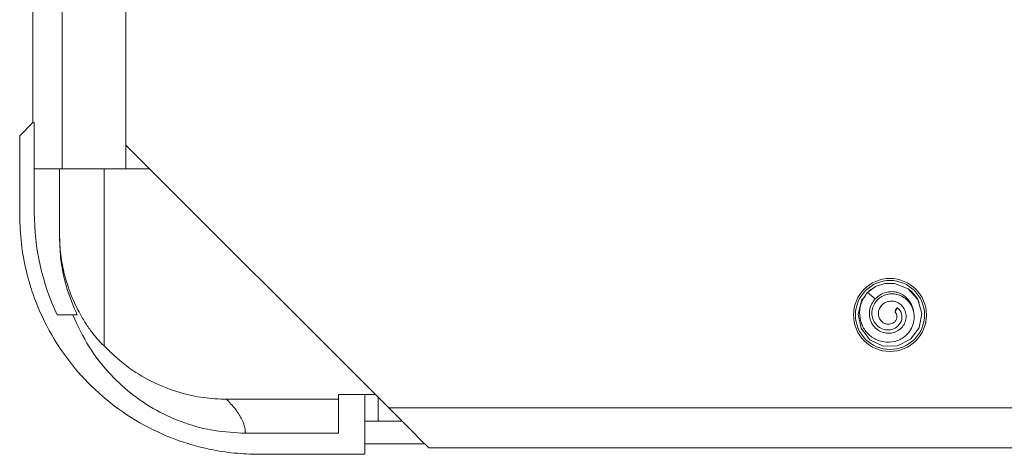
# Model space of a CAD drawing. Units: millimetres. Extents: x -976 to 1029, y -1322 to 1410.
# Drawn here: x 595 to 669, y -449 to -416 of the extents above; entities that cross this region are included whole.
import ezdxf

# ---------------------------------------------------------------- set-up
doc = ezdxf.new("R2010")
doc.units = ezdxf.units.MM

msp = doc.modelspace()

# ---------------------------------------------------------------- linework, layer by layer
at = {"color": 7, "linetype": 'Continuous', "lineweight": 18}
for p, q in [((597.716, 749.398), (597.716, -427.602)), ((602.516, 749.398), (602.516, -427.602)), ((595.516, -424.102), (595.516, 745.898)), ((595.516, -424.102), (594.516, -425.102)), ((595.516, -424.102), (595.616, -424.102)), ((595.616, -424.102), (595.616, -430.902)), ((594.516, -425.102), (594.516, -431.102)), ((622.316, -445.602), (602.516, -425.802)), ((597.716, -427.602), (595.616, -427.602)), ((597.516, -432.761), (597.516, -427.602)), ((597.716, -427.602), (602.516, -427.602)), ((600.87, -427.602), (600.87, -440.935)), ((602.516, -427.602), (604.316, -427.602)), ((658.482, -436.799), (658.618, -436.688)), ((658.958, -437.396), (658.369, -436.905)), ((662.101, -437.331), (661.996, -437.203)), ((662.102, -437.331), (662.273, -437.661)), ((660.465, -438.397), (660.611, -438.056)), ((660.465, -438.397), (660.472, -438.206)), ((660.611, -438.056), (660.472, -438.206)), ((598.521, -438.602), (597.346, -438.602)), ((598.521, -438.602), (598.844, -438.602)), ((618.516, -444.955), (610.102, -444.955)), ((618.516, -447.512), (618.516, -444.602)), ((618.516, -444.602), (620.516, -444.602)), ((620.516, -444.602), (620.516, -449.102)), ((620.516, -444.602), (621.316, -444.602)), ((700.316, -445.602), (622.316, -445.602)), ((621.516, -446.602), (620.516, -446.602)), ((623.316, -446.602), (621.516, -446.602)), ((611.516, -447.512), (618.516, -447.512)), ((625.022, -448.309), (620.516, -448.309)), ((700.316, -448.602), (625.316, -448.602)), ((612.516, -449.102), (620.516, -449.102))]:
    msp.add_line(p, q, dxfattribs=at)
at = {"color": 8, "linetype": 'Continuous', "lineweight": 18}
msp.add_line((621.516, -444.802), (621.516, -446.602), dxfattribs=at)
at = {"color": 7, "linetype": 'Continuous', "lineweight": 18, "flags": 128}
for points in [[(658.188, -437.2), (657.949, -437.472), (657.667, -438.53), (657.885, -439.602), (658.555, -440.467), (659.541, -440.944), (660.636, -440.933), (661.612, -440.437), (662.266, -439.56), (662.462, -438.483), (662.16, -437.431), (661.422, -436.623), (660.401, -436.226), (659.669, -436.235), (658.978, -436.461), (658.369, -436.905), (658.369, -436.905)], [(661.54, -436.708), (661.722, -436.865), (662.102, -437.331)], [(625.316, -448.602), (625.27, -448.556), (625.135, -448.421), (624.914, -448.2), (624.614, -447.9), (624.244, -447.53), (623.816, -447.102), (623.342, -446.628), (622.837, -446.123), (622.316, -445.602)]]:
    msp.add_lwpolyline(points, dxfattribs=at)
at = {"color": 7, "linetype": 'Continuous', "lineweight": 18}
for radius in [2.75, 2.6]:
    msp.add_circle((660.066, -438.602), radius, dxfattribs=at)
for centre, radius, start, end in [((613.616, -430.902), 18, 180, 205.32661), ((660.066, -438.602), 1.8, 11.72856, 70.02408)]:
    msp.add_arc(centre, radius, start, end, dxfattribs=at)
for points, knots in [([(594.516, -431.102), (594.541, -431.81), (594.59, -433.229), (594.981, -435.327), (595.682, -437.657), (596.854, -440.138), (598.589, -442.643), (600.727, -444.813), (603.194, -446.602), (605.93, -447.944), (608.467, -448.695), (610.679, -449.047), (611.903, -449.084), (612.516, -449.102)], [0, 0, 0, 0, 0.075188, 0.150641, 0.225829, 0.333192, 0.440554, 0.547918, 0.655279, 0.762643, 0.870005, 0.935003, 1, 1, 1, 1]), ([(597.516, -432.557), (597.535, -433.067), (597.574, -434.087), (597.868, -435.571), (598.325, -437.006), (598.869, -438.199), (599.421, -439.147), (599.894, -439.836), (600.364, -440.422), (600.7, -440.779), (600.835, -440.903), (600.87, -440.935)], [0, 0, 0, 0, 0.157835, 0.316053, 0.473352, 0.63031, 0.721577, 0.812562, 0.89186, 0.971851, 1, 1, 1, 1]), ([(598.844, -438.602), (598.552, -437.904), (597.96, -436.488), (597.574, -434.495), (597.532, -433.24), (597.516, -432.761)], [0, 0, 0, 0, 0.3756025, 0.7621106, 1, 1, 1, 1]), ([(658.369, -436.905), (658.205, -437.132), (657.881, -437.58), (657.732, -438.412), (657.86, -439.233), (658.285, -439.962), (658.955, -440.485), (659.785, -440.713), (660.646, -440.59), (661.307, -440.167), (661.708, -439.616), (661.897, -439.054), (661.899, -438.455), (661.685, -437.816), (661.177, -437.243), (660.512, -436.995), (659.954, -437.011), (659.546, -437.138), (659.181, -437.372), (658.897, -437.708), (658.721, -438.121), (658.684, -438.574), (658.802, -439.026), (659.074, -439.414), (659.482, -439.682), (659.975, -439.767), (660.47, -439.632), (660.814, -439.314), (660.967, -438.94), (660.973, -438.593), (660.856, -438.271), (660.691, -438.127), (660.611, -438.056)], [0, 0, 0, 0, 0.047256, 0.093338, 0.139814, 0.186639, 0.2339, 0.281568, 0.32978, 0.378486, 0.411454, 0.44474, 0.478373, 0.512396, 0.558244, 0.604971, 0.629009, 0.653181, 0.677657, 0.702783, 0.727849, 0.753894, 0.77994, 0.807056, 0.834272, 0.862691, 0.891568, 0.920959, 0.941373, 0.961216, 0.981162, 1, 1, 1, 1]), ([(660.465, -438.397), (660.496, -438.436), (660.565, -438.525), (660.601, -438.713), (660.564, -438.923), (660.44, -439.118), (660.246, -439.251), (660.02, -439.314), (659.78, -439.294), (659.542, -439.193), (659.345, -439.005), (659.214, -438.751), (659.177, -438.462), (659.237, -438.161), (659.402, -437.887), (659.659, -437.674), (659.979, -437.557), (660.333, -437.55), (660.683, -437.664), (660.986, -437.896), (661.201, -438.224), (661.299, -438.617), (661.261, -439.031), (661.084, -439.421), (660.78, -439.739), (660.378, -439.945), (659.92, -440.011), (659.453, -439.919), (659.032, -439.674), (658.706, -439.293), (658.518, -438.817), (658.499, -438.294), (658.644, -437.791), (658.856, -437.524), (658.958, -437.396)], [0, 0, 0, 0, 0.015197, 0.034191, 0.053456, 0.075314, 0.09728, 0.116851, 0.139343, 0.161039, 0.186443, 0.210625, 0.236684, 0.262549, 0.291317, 0.3196, 0.349433, 0.379404, 0.411536, 0.444104, 0.477854, 0.512451, 0.548027, 0.584584, 0.622126, 0.66065, 0.700057, 0.7404, 0.782026, 0.824398, 0.867973, 0.91237, 0.957978, 1, 1, 1, 1]), ([(658.958, -437.396), (659.07, -437.291), (659.307, -437.069), (659.798, -436.87), (660.278, -436.823), (660.575, -436.887), (660.681, -436.91)], [0, 0, 0, 0, 0.245173, 0.517027, 0.828482, 1, 1, 1, 1]), ([(611.516, -447.512), (610.74, -447.473), (609.188, -447.396), (606.925, -446.792), (604.794, -445.839), (602.84, -444.54), (601.134, -442.924), (599.608, -440.961), (598.9, -439.425), (598.521, -438.602)], [0, 0, 0, 0, 0.139148, 0.278298, 0.417504, 0.556719, 0.697311, 0.837914, 1, 1, 1, 1]), ([(610.102, -444.955), (609.517, -444.931), (608.334, -444.882), (606.494, -444.472), (604.618, -443.754), (602.638, -442.616), (601.495, -441.529), (600.87, -440.935)], [0, 0, 0, 0, 0.169629, 0.342712, 0.543943, 0.750831, 1, 1, 1, 1]), ([(610.102, -444.955), (610.323, -445.194), (610.765, -445.669), (611.201, -446.335), (611.467, -446.949), (611.499, -447.324), (611.516, -447.512)], [0, 0, 0, 0, 0.281661, 0.561885, 0.781182, 1, 1, 1, 1])]:
    msp.add_open_spline(points, degree=3, knots=knots, dxfattribs=at)

doc.saveas('drawing.dxf')
